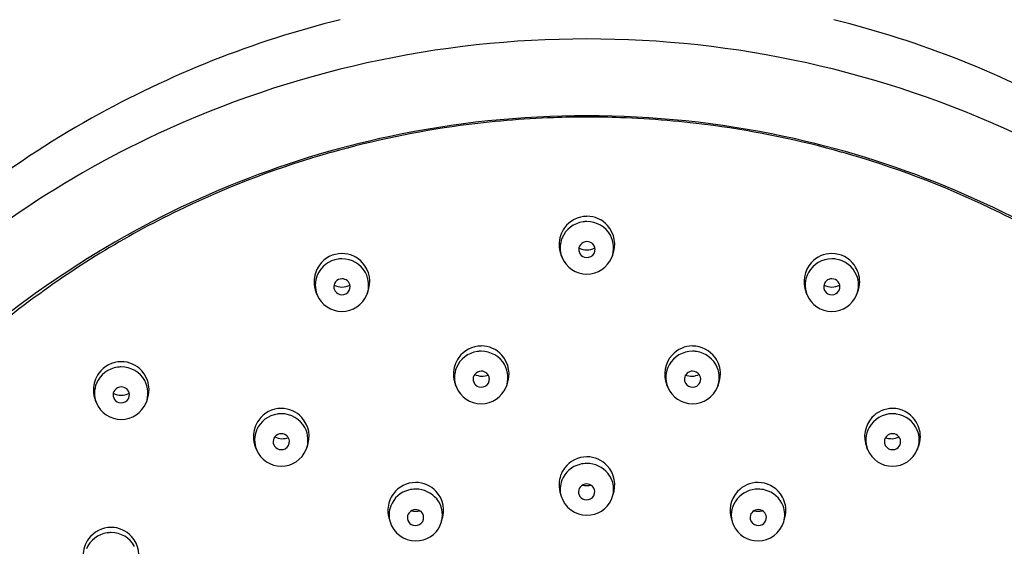
# Model space of a CAD drawing. Units: inches. Extents: x 3064.5 to 3075.7, y 106.6 to 160.3.
# Drawn here: x 3071.1 to 3073.5, y 144.1 to 145.4 of the extents above; entities that cross this region are included whole.
import ezdxf

# ---------------------------------------------------------------- set-up
doc = ezdxf.new("R2010")
doc.units = ezdxf.units.IN
doc.header["$LTSCALE"] = 0.64311
doc.header["$MEASUREMENT"] = 0
doc.layers.get('0').update_dxf_attribs({"color": 255, "linetype": 'CONTINUOUS'})

msp = doc.modelspace()

# ---------------------------------------------------------------- linework, layer by layer
for p, q in [((3072.4461, 144.8062), (3072.4438, 144.8118)), ((3072.5662, 144.8061), (3072.5685, 144.8118)), ((3071.8542, 144.7161), (3071.8519, 144.7218)), ((3071.9742, 144.7161), (3071.9765, 144.7218)), ((3073.0381, 144.7161), (3073.0358, 144.7218)), ((3073.1581, 144.7161), (3073.1604, 144.7218)), ((3072.1908, 144.4927), (3072.1885, 144.4984)), ((3072.3108, 144.4927), (3072.3131, 144.4984)), ((3072.7015, 144.4927), (3072.6992, 144.4984)), ((3072.8216, 144.4927), (3072.8239, 144.4984)), ((3071.3208, 144.4547), (3071.3185, 144.4604)), ((3071.4408, 144.4547), (3071.4431, 144.4604)), ((3071.7076, 144.3416), (3071.7053, 144.3473)), ((3071.8276, 144.3416), (3071.8299, 144.3473)), ((3073.1847, 144.3416), (3073.1824, 144.3473)), ((3073.3047, 144.3416), (3073.307, 144.3473))]:
    msp.add_line(p, q)
for centre, radius, start, end in [((3072.4977, 143.0218), 2.4314, 103.9915, 119.2657), ((3072.5147, 143.0218), 2.4314, 60.7343, 76.0085), ((3072.5042, 142.8834), 2.451, 89.9547, 115.0001), ((3072.5081, 142.8834), 2.451, 64.9999, 90.0453), ((3072.4782, 143.0561), 2.392, 119.2608, 136.0666), ((3072.506, 142.858), 2.2908, 89.9964, 101.9791), ((3072.506, 142.8691), 2.2765, 92.0323, 97.7207), ((3072.5062, 142.8667), 2.2789, 90.0002, 92.0341), ((3072.5063, 142.858), 2.2908, 78.0209, 90.0036), ((3072.5062, 142.8667), 2.2789, 87.9659, 89.9998), ((3072.5063, 142.8691), 2.2765, 82.2793, 87.9677), ((3072.5046, 142.8784), 2.2671, 97.7162, 105.757), ((3072.5078, 142.8784), 2.2671, 74.243, 82.2838), ((3072.4722, 142.9519), 2.3755, 114.9983, 134.6635), ((3072.4979, 142.8902), 2.2576, 101.9469, 122.7085), ((3072.5144, 142.8902), 2.2576, 57.2915, 78.0531), ((3072.4979, 142.9009), 2.2437, 105.7489, 115.5182), ((3072.5144, 142.9009), 2.2437, 64.4818, 74.2511), ((3072.4795, 142.9378), 2.2024, 115.5, 126.7456), ((3072.5328, 142.9378), 2.2024, 53.2544, 64.5), ((3072.5057, 144.8285), 0.0644, 97.8908, 157.1185), ((3072.5063, 144.8385), 0.0671, 90.1025, 144.3216), ((3072.5062, 144.8271), 0.0658, 89.9998, 98.1068), ((3072.5061, 144.8387), 0.067, 42.1413, 89.9496), ((3072.5064, 144.8282), 0.0647, 29.2666, 90.2147), ((3072.5074, 144.8376), 0.0686, 144.264, 180.3662), ((3072.5049, 144.8376), 0.0686, 337.9734, 42.1398), ((3072.5039, 144.8295), 0.0623, 157.3712, 202.0352), ((3072.5061, 144.8248), 0.0198, 89.9098, 142.0175), ((3072.5063, 144.8251), 0.0195, 5.4232, 90.5567), ((3072.5084, 144.8295), 0.0624, 337.9738, 29.0587), ((3072.5075, 144.8376), 0.0687, 180.34, 201.9975), ((3072.5055, 144.8253), 0.0191, 142.1268, 189.9954), ((3072.5058, 144.8254), 0.0193, 190.1979, 239.3996), ((3072.5061, 144.867), 0.0424, 242.9603, 297.0462), ((3072.5066, 144.8254), 0.0193, 297.8198, 4.7349), ((3071.9138, 144.7384), 0.0644, 97.8908, 157.1185), ((3071.9143, 144.7485), 0.0671, 90.1025, 144.3216), ((3071.9142, 144.7371), 0.0658, 89.9998, 98.1068), ((3071.9142, 144.7486), 0.067, 42.1413, 89.9496), ((3071.9145, 144.7381), 0.0647, 29.2666, 90.2147), ((3072.5059, 144.8306), 0.0646, 202.2032, 270.1961), ((3072.5062, 144.826), 0.02, 239.2807, 298.0468), ((3072.5063, 144.8306), 0.0646, 269.8294, 337.7637), ((3073.0979, 144.7381), 0.0647, 89.7853, 150.7334), ((3073.0982, 144.7486), 0.067, 90.0504, 137.8587), ((3073.098, 144.7485), 0.0671, 35.6784, 89.8975), ((3073.0981, 144.7371), 0.0658, 81.8932, 90.0002), ((3073.0985, 144.7384), 0.0644, 22.8815, 82.1092), ((3072.3919, 143.0223), 2.0892, 122.2198, 158.9982), ((3071.9155, 144.7475), 0.0686, 144.264, 180.3662), ((3071.9129, 144.7475), 0.0686, 337.9734, 42.1398), ((3073.0994, 144.7475), 0.0686, 137.8602, 202.0266), ((3073.0968, 144.7475), 0.0686, 359.6338, 35.736), ((3071.9119, 144.7395), 0.0623, 157.3712, 202.0352), ((3071.9142, 144.7348), 0.0198, 89.9098, 142.0175), ((3071.9144, 144.7351), 0.0195, 5.4232, 90.5567), ((3071.9164, 144.7395), 0.0624, 337.9738, 29.0587), ((3073.0959, 144.7395), 0.0624, 150.9413, 202.0262), ((3073.0979, 144.7351), 0.0195, 89.4433, 174.5768), ((3073.0981, 144.7348), 0.0198, 37.9825, 90.0902), ((3073.1004, 144.7395), 0.0623, 337.9648, 22.6288), ((3071.9156, 144.7475), 0.0687, 180.34, 201.9975), ((3071.9136, 144.7353), 0.0191, 142.1268, 189.9954), ((3071.9138, 144.7354), 0.0193, 190.1979, 239.3996), ((3071.9142, 144.777), 0.0424, 242.9603, 297.0462), ((3071.9146, 144.7353), 0.0193, 297.8198, 4.7349), ((3073.0977, 144.7353), 0.0193, 175.2651, 242.1802), ((3073.0981, 144.777), 0.0424, 242.9538, 297.0397), ((3073.0985, 144.7354), 0.0193, 300.6004, 349.8021), ((3073.0987, 144.7353), 0.0191, 350.0046, 37.8732), ((3073.0967, 144.7475), 0.0687, 338.0025, 359.66), ((3072.4458, 142.9811), 2.1476, 126.7155, 142.6638), ((3071.914, 144.7405), 0.0646, 202.2032, 270.1961), ((3071.9142, 144.736), 0.02, 239.2807, 298.0468), ((3071.9144, 144.7405), 0.0646, 269.8294, 337.7637), ((3073.0979, 144.7405), 0.0646, 202.2363, 270.1706), ((3073.0981, 144.736), 0.02, 241.9532, 300.7193), ((3073.0983, 144.7405), 0.0646, 269.8039, 337.7968), ((3072.2509, 144.525), 0.0671, 90.1025, 144.3216), ((3072.2507, 144.5252), 0.067, 42.1413, 89.9496), ((3072.7616, 144.5252), 0.067, 90.0504, 137.8587), ((3072.7614, 144.525), 0.0671, 35.6784, 89.8975), ((3072.252, 144.5241), 0.0686, 144.264, 180.3662), ((3072.2503, 144.515), 0.0644, 97.8908, 157.1185), ((3072.2508, 144.5137), 0.0658, 89.9998, 98.1068), ((3072.251, 144.5147), 0.0647, 29.2666, 90.2147), ((3072.2495, 144.5241), 0.0686, 337.9734, 42.1398), ((3072.7628, 144.5241), 0.0686, 137.8602, 202.0266), ((3072.7613, 144.5147), 0.0647, 89.7853, 150.7334), ((3072.7615, 144.5137), 0.0658, 81.8932, 90.0002), ((3072.762, 144.515), 0.0644, 22.8815, 82.1092), ((3072.7603, 144.5241), 0.0686, 359.6338, 35.736), ((3071.3804, 144.477), 0.0644, 97.8908, 157.1185), ((3071.3809, 144.4871), 0.0671, 90.1025, 144.3216), ((3071.3808, 144.4757), 0.0658, 89.9998, 98.1068), ((3071.3807, 144.4872), 0.067, 42.1413, 89.9496), ((3071.381, 144.4767), 0.0647, 29.2666, 90.2147), ((3072.2485, 144.516), 0.0623, 157.3712, 202.0352), ((3072.253, 144.516), 0.0624, 337.9738, 29.0587), ((3072.7593, 144.516), 0.0624, 150.9413, 202.0262), ((3072.7638, 144.516), 0.0623, 337.9648, 22.6288), ((3071.3821, 144.4862), 0.0686, 144.264, 180.3662), ((3071.3795, 144.4861), 0.0686, 337.9734, 42.1398), ((3072.2521, 144.5241), 0.0687, 180.34, 201.9975), ((3072.2502, 144.5118), 0.0191, 142.1268, 189.9954), ((3072.2535, 144.5615), 0.0424, 243.9884, 290.6668), ((3072.2507, 144.5113), 0.0198, 89.9098, 142.0175), ((3072.2509, 144.5117), 0.0195, 5.4232, 90.5567), ((3072.2512, 144.5119), 0.0193, 297.8198, 4.7349), ((3072.7614, 144.5117), 0.0195, 89.4433, 174.5768), ((3072.7611, 144.5119), 0.0193, 175.2651, 242.1802), ((3072.7588, 144.5615), 0.0424, 249.3332, 296.0116), ((3072.7616, 144.5113), 0.0198, 37.9825, 90.0902), ((3072.7622, 144.5118), 0.0191, 350.0046, 37.8732), ((3072.7602, 144.5241), 0.0687, 338.0025, 359.66), ((3071.3785, 144.4781), 0.0623, 157.3712, 202.0352), ((3071.3807, 144.4734), 0.0198, 89.9098, 142.0175), ((3071.381, 144.4737), 0.0195, 5.4232, 90.5567), ((3071.383, 144.4781), 0.0624, 337.9738, 29.0587), ((3072.2505, 144.5171), 0.0646, 202.2032, 270.1961), ((3072.2504, 144.512), 0.0193, 190.1979, 239.3996), ((3072.2508, 144.5125), 0.02, 239.2807, 298.0468), ((3072.251, 144.5171), 0.0646, 269.8294, 337.7637), ((3072.7614, 144.5171), 0.0646, 202.2363, 270.1706), ((3072.7615, 144.5125), 0.02, 241.9532, 300.7193), ((3072.7618, 144.5171), 0.0646, 269.8039, 337.7968), ((3072.7619, 144.512), 0.0193, 300.6004, 349.8021), ((3071.3822, 144.4861), 0.0687, 180.34, 201.9975), ((3071.3802, 144.4739), 0.0191, 142.1268, 189.9954), ((3071.3804, 144.474), 0.0193, 190.1979, 239.3996), ((3071.3808, 144.5156), 0.0424, 242.9603, 297.0462), ((3071.3812, 144.474), 0.0193, 297.8198, 4.7349), ((3071.3806, 144.4791), 0.0646, 202.2032, 270.1961), ((3071.3808, 144.4746), 0.02, 239.2807, 298.0468), ((3071.381, 144.4792), 0.0646, 269.8294, 337.7637), ((3071.7677, 144.374), 0.0671, 90.1025, 144.3216), ((3071.7676, 144.3742), 0.067, 42.1413, 89.9496), ((3073.2448, 144.3742), 0.067, 90.0504, 137.8587), ((3073.2446, 144.374), 0.0671, 35.6784, 89.8975), ((3071.7672, 144.3639), 0.0644, 97.8908, 157.1185), ((3071.7676, 144.3626), 0.0658, 89.9998, 98.1068), ((3071.7679, 144.3636), 0.0647, 29.2666, 90.2147), ((3071.7663, 144.3731), 0.0686, 337.9734, 42.1398), ((3073.246, 144.3731), 0.0686, 137.8602, 202.0266), ((3073.2445, 144.3636), 0.0647, 89.7853, 150.7334), ((3073.2447, 144.3626), 0.0658, 81.8932, 90.0002), ((3073.2451, 144.3639), 0.0644, 22.8815, 82.1092), ((3071.7689, 144.3731), 0.0686, 144.264, 180.3662), ((3071.7698, 144.365), 0.0624, 337.9738, 29.0587), ((3073.2425, 144.365), 0.0624, 150.9413, 202.0262), ((3073.2434, 144.3731), 0.0686, 359.6338, 35.736), ((3071.769, 144.3731), 0.0687, 180.34, 201.9975), ((3071.7653, 144.365), 0.0623, 157.3712, 202.0352), ((3071.767, 144.3608), 0.0191, 142.1268, 189.9954), ((3071.7704, 144.4104), 0.0424, 243.9884, 290.6668), ((3071.7676, 144.3603), 0.0198, 89.9098, 142.0175), ((3071.7678, 144.3606), 0.0195, 5.4232, 90.5567), ((3073.2445, 144.3606), 0.0195, 89.4433, 174.5768), ((3073.2419, 144.4104), 0.0424, 249.3332, 296.0116), ((3073.2447, 144.3603), 0.0198, 37.9825, 90.0902), ((3073.2453, 144.3608), 0.0191, 350.0046, 37.8732), ((3073.247, 144.365), 0.0623, 337.9648, 22.6288), ((3073.2433, 144.3731), 0.0687, 338.0025, 359.66), ((3071.7672, 144.3609), 0.0193, 190.1979, 239.3996), ((3071.7676, 144.3615), 0.02, 239.2807, 298.0468), ((3071.768, 144.3609), 0.0193, 297.8198, 4.7349), ((3073.2443, 144.3609), 0.0193, 175.2651, 242.1802), ((3073.2447, 144.3615), 0.02, 241.9532, 300.7193), ((3073.2451, 144.3609), 0.0193, 300.6004, 349.8021), ((3071.7674, 144.366), 0.0646, 202.2032, 270.1961), ((3071.7678, 144.3661), 0.0646, 269.8294, 337.7637), ((3072.5062, 144.2569), 0.0672, 90.0365, 143.3675), ((3072.5061, 144.2569), 0.0672, 42.7143, 89.9704), ((3073.2445, 144.3661), 0.0646, 202.2363, 270.1706), ((3073.2449, 144.366), 0.0646, 269.8039, 337.7968), ((3072.5067, 144.2565), 0.0679, 143.3217, 177.6974), ((3072.505, 144.2441), 0.0638, 104.5384, 158.4038), ((3072.5061, 144.2414), 0.0667, 89.9919, 104.914), ((3072.5064, 144.2427), 0.0654, 39.7286, 90.2282), ((3072.5056, 144.2565), 0.0679, 338.4845, 42.7301), ((3072.51, 144.2457), 0.0607, 335.5997, 39.6667), ((3072.0926, 144.1949), 0.0672, 90.0365, 143.3675), ((3072.0925, 144.1949), 0.0672, 42.7143, 89.9704), ((3072.5107, 144.2567), 0.0719, 177.958, 199.9536), ((3072.5019, 144.2457), 0.0604, 158.785, 196.1067), ((3072.505, 144.2394), 0.0191, 142.1268, 189.9954), ((3072.5056, 144.2389), 0.0198, 89.9098, 142.0175), ((3072.5062, 144.2971), 0.0425, 255.6574, 283.462), ((3072.5058, 144.2392), 0.0195, 5.4232, 90.5567), ((3072.9198, 144.1949), 0.0672, 90.0296, 137.2857), ((3072.9198, 144.1949), 0.0672, 36.6325, 89.9635), ((3072.093, 144.1945), 0.0679, 143.3217, 177.6974), ((3072.0914, 144.1821), 0.0638, 104.5384, 158.4038), ((3072.0925, 144.1794), 0.0667, 89.9919, 104.914), ((3072.0928, 144.1806), 0.0654, 39.7286, 90.2282), ((3072.092, 144.1944), 0.0679, 338.4845, 42.7301), ((3072.5057, 144.2474), 0.0644, 196.5748, 270.3925), ((3072.5052, 144.2395), 0.0193, 190.1979, 239.3996), ((3072.506, 144.2394), 0.0193, 297.8198, 4.7349), ((3072.9203, 144.1944), 0.0679, 137.2699, 201.5155), ((3072.9195, 144.1806), 0.0654, 89.7718, 140.2714), ((3072.9198, 144.1794), 0.0667, 75.086, 90.0081), ((3072.9209, 144.1821), 0.0638, 21.5962, 75.4616), ((3072.9193, 144.1945), 0.0679, 2.3026, 36.6783), ((3072.0883, 144.1837), 0.0604, 158.785, 196.1067), ((3072.0964, 144.1837), 0.0607, 335.5997, 39.6667), ((3072.5056, 144.2401), 0.02, 239.2807, 298.0468), ((3072.5065, 144.2476), 0.0647, 269.6974, 335.3776), ((3072.9159, 144.1837), 0.0607, 140.3333, 204.4003), ((3072.924, 144.1837), 0.0604, 343.8933, 21.215), ((3072.0971, 144.1946), 0.0719, 177.958, 199.9536), ((3072.0914, 144.1773), 0.0191, 142.1268, 189.9954), ((3072.0919, 144.1768), 0.0198, 89.9098, 142.0175), ((3072.0925, 144.2351), 0.0425, 255.6574, 283.462), ((3072.0922, 144.1771), 0.0195, 5.4232, 90.5567), ((3072.0924, 144.1774), 0.0193, 297.8198, 4.7349), ((3072.9201, 144.1771), 0.0195, 89.4433, 174.5768), ((3072.9199, 144.1774), 0.0193, 175.2651, 242.1802), ((3072.9198, 144.2351), 0.0425, 256.538, 284.3426), ((3072.9204, 144.1768), 0.0198, 37.9825, 90.0902), ((3072.9209, 144.1773), 0.0191, 350.0046, 37.8732), ((3072.9152, 144.1946), 0.0719, 340.0464, 2.042), ((3072.0921, 144.1853), 0.0644, 196.5748, 270.3925), ((3072.0916, 144.1774), 0.0193, 190.1979, 239.3996), ((3072.092, 144.178), 0.02, 239.2807, 298.0468), ((3072.0929, 144.1856), 0.0647, 269.6974, 335.3776), ((3072.9195, 144.1856), 0.0647, 204.6224, 270.3026), ((3072.9203, 144.178), 0.02, 241.9532, 300.7193), ((3072.9202, 144.1853), 0.0644, 269.6075, 343.4252), ((3072.9207, 144.1774), 0.0193, 300.6004, 349.8021), ((3071.3558, 144.0764), 0.0644, 97.8908, 157.1185), ((3071.3563, 144.0865), 0.0671, 90.1025, 144.3216), ((3071.3562, 144.0751), 0.0658, 89.9998, 98.1068), ((3071.3562, 144.0866), 0.067, 42.1413, 89.9496), ((3071.3565, 144.0761), 0.0647, 29.2666, 90.2147), ((3071.3549, 144.0855), 0.0686, 337.9734, 42.1398), ((3071.3575, 144.0856), 0.0686, 144.264, 180.3662)]:
    msp.add_arc(centre, radius, start, end)

doc.saveas('drawing.dxf')
